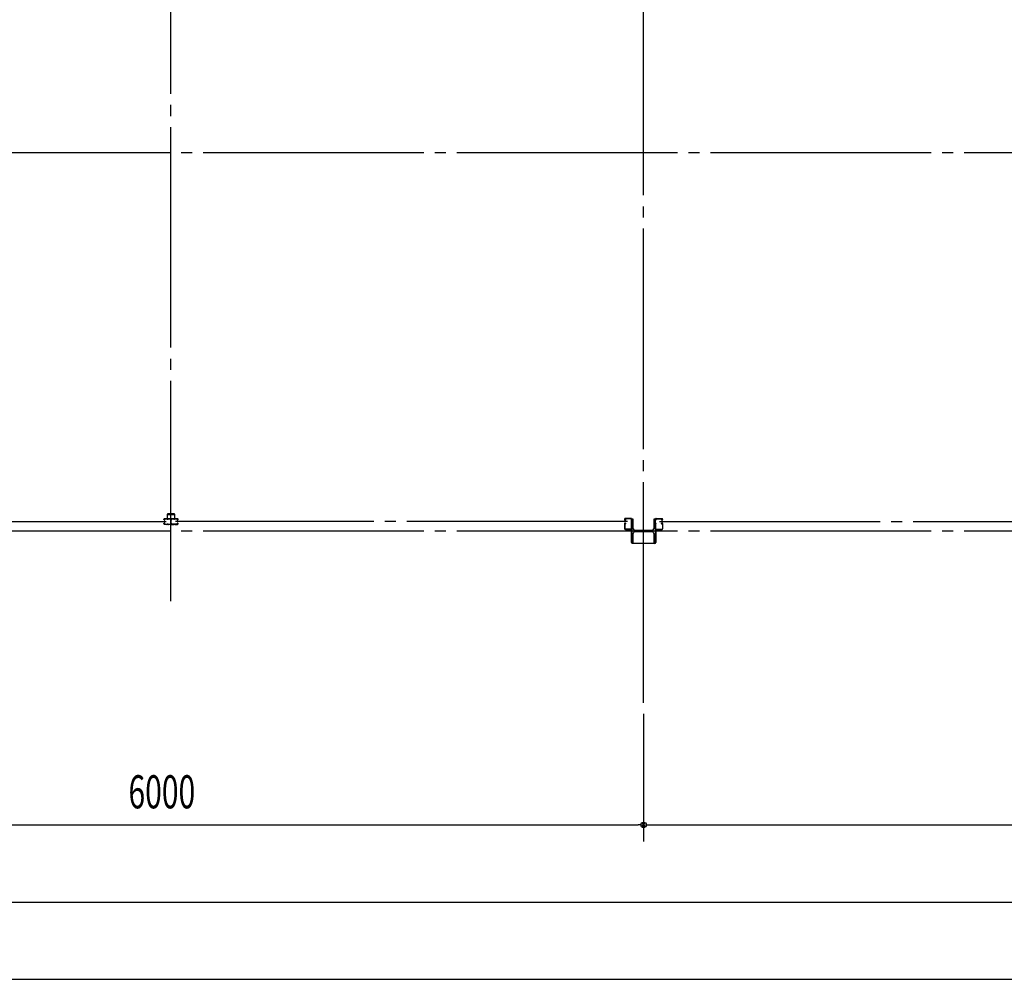
# Model space of a CAD drawing. Extents: x 2334 to 57690, y 901 to 40180.
# Drawn here: x 17282 to 23533, y 9681 to 15771 of the extents above; entities that cross this region are included whole.
import ezdxf

# ---------------------------------------------------------------- set-up
doc = ezdxf.new("R2010")
doc.units = 0
doc.header["$LTSCALE"] = 70
doc.header["$MEASUREMENT"] = 0
doc.linetypes.add('1PL-20', pattern=[23, 20, -1, 1, -1])
doc.layers.get('0').update_dxf_attribs({"linetype": 'CONTINUOUS'})
for name, color, linetype in [('CENTER', 6, '1PL-20'), ('COVER', 3, 'CONTINUOUS'), ('RAIL', 3, 'CONTINUOUS'), ('SUNPOU', 4, 'CONTINUOUS'), ('シャッタ-レ-ル', 3, 'CONTINUOUS')]:
    doc.layers.add(name, color=color, linetype=linetype)
doc.styles.add('00', font='romans.shx', dxfattribs={"width": 0.666667, "bigfont": 'bigfont.shx'})

msp = doc.modelspace()

# ---------------------------------------------------------------- linework, layer by layer
for p, q in [((21167.5, 12600.4), (21167.5, 12450.4)), ((21177.5, 12600.4), (21167.5, 12600.4)), ((21177.5, 12539.9), (21177.5, 12600.4)), ((21307.5, 12600.4), (21307.5, 12539.9)), ((21317.5, 12600.4), (21307.5, 12600.4)), ((21317.5, 12450.4), (21317.5, 12600.4)), ((21177.5, 12450.4), (21177.5, 12510.9)), ((21296.5, 12528.9), (21188.5, 12528.9)), ((21188.5, 12521.9), (21296.5, 12521.9)), ((21307.5, 12510.9), (21307.5, 12450.4)), ((21167.5, 12450.4), (21177.5, 12450.4)), ((21307.5, 12450.4), (21317.5, 12450.4))]:
    msp.add_line(p, q)
for centre, start, end in [((21188.5, 12539.9), 180, 270), ((21188.5, 12510.9), 90, 180), ((21296.5, 12539.9), 270, 0), ((21296.5, 12510.9), 0, 90)]:
    msp.add_arc(centre, 11, start, end)
at = {"layer": 'CENTER'}
for p, q in [((18242.5, 12079.4), (18242.5, 21300.4)), ((21242.5, 11436), (21242.5, 21300.4)), ((27897.5, 14925.4), (2434.5, 14925.4)), ((15344.6, 12585.4), (18212.9, 12585.4)), ((21140.4, 12585.4), (18272.1, 12585.4)), ((21344.6, 12585.4), (24212.9, 12585.4)), ((27897.5, 12525.4), (2434.5, 12525.4))]:
    msp.add_line(p, q, dxfattribs=at)
at = {"layer": 'COVER'}
for p, q in [((21165.5, 12453), (21165.5, 12529.4)), ((21165.5, 12529.4), (21166.1, 12529.4)), ((21166.1, 12529.4), (21166.1, 12453)), ((21318.9, 12453), (21318.9, 12529.4)), ((21318.9, 12529.4), (21319.5, 12529.4)), ((21319.5, 12529.4), (21319.5, 12453)), ((21171.1, 12448), (21313.9, 12448)), ((21313.9, 12447.4), (21171.1, 12447.4))]:
    msp.add_line(p, q, dxfattribs=at)
for centre, radius, start, end in [((21171.1, 12453), 5.6, 180, 270), ((21171.1, 12453), 5, 180, 270), ((21313.9, 12453), 5, 270, 0), ((21313.9, 12453), 5.6, 270, 360)]:
    msp.add_arc(centre, radius, start, end, dxfattribs=at)
at = {"layer": 'RAIL'}
for p, q in [((18217.8, 12628.7), (18217.8, 12603.7)), ((18220.1, 12603.7), (18220.1, 12628.7)), ((18262.8, 12633.7), (18222.8, 12633.7)), ((18222.8, 12631.4), (18262.8, 12631.4)), ((18265.5, 12628.7), (18265.5, 12603.7)), ((18267.8, 12603.7), (18267.8, 12628.7)), ((18197.7, 12598.2), (18197.7, 12600.7)), ((18197.7, 12570.2), (18197.7, 12572.7)), ((18198.9, 12600.7), (18198.9, 12598.2)), ((18198.9, 12572.7), (18198.9, 12570.2)), ((18200.7, 12603.7), (18217.2, 12603.7)), ((18217.2, 12602.5), (18200.7, 12602.5)), ((18200.7, 12596.4), (18201.9, 12596.4)), ((18201.9, 12595.2), (18200.7, 12595.2)), ((18200.7, 12575.7), (18201.9, 12575.7)), ((18201.9, 12574.5), (18200.7, 12574.5)), ((18200.7, 12568.4), (18217.2, 12568.4)), ((18217.2, 12567.2), (18200.7, 12567.2)), ((18201.5, 12598.6), (18202.4, 12599.5)), ((18202.4, 12597.8), (18201.5, 12598.6)), ((18201.5, 12572.2), (18202.4, 12573.1)), ((18202.4, 12571.4), (18201.5, 12572.2)), ((18202.4, 12599.5), (18203.3, 12598.6)), ((18203.3, 12572.3), (18202.4, 12571.4)), ((18217.8, 12603.7), (18220.1, 12603.7)), ((18220.3, 12602.5), (18223, 12602.5)), ((18223, 12601.3), (18220.3, 12601.3)), ((18220.3, 12569.6), (18223, 12569.6)), ((18223, 12568.4), (18220.3, 12568.4)), ((18226.2, 12603.7), (18240.2, 12603.7)), ((18240.2, 12602.5), (18226.2, 12602.5)), ((18226.2, 12568.4), (18239.2, 12568.4)), ((18239.2, 12567.2), (18226.2, 12567.2)), ((18241.3, 12575.9), (18241.3, 12593.2)), ((18242.2, 12570.2), (18242.2, 12570.2)), ((18242.5, 12593.2), (18242.5, 12575.9)), ((18242.5, 12593.2), (18242.5, 12575.9)), ((18242.9, 12570.2), (18242.9, 12570.2)), ((18243.7, 12575.9), (18243.7, 12593.2)), ((18258.9, 12603.7), (18244.9, 12603.7)), ((18244.9, 12602.5), (18258.9, 12602.5)), ((18258.9, 12568.4), (18245.9, 12568.4)), ((18245.9, 12567.2), (18258.9, 12567.2)), ((18264.7, 12602.5), (18262, 12602.5)), ((18262, 12601.3), (18264.7, 12601.3)), ((18264.7, 12569.6), (18262, 12569.6)), ((18262, 12568.4), (18264.7, 12568.4)), ((18265.5, 12603.7), (18267.8, 12603.7)), ((18284.4, 12603.7), (18267.9, 12603.7)), ((18267.9, 12602.5), (18284.4, 12602.5)), ((18284.4, 12568.4), (18267.9, 12568.4)), ((18267.9, 12567.2), (18284.4, 12567.2)), ((18282.6, 12599.5), (18281.7, 12598.6)), ((18281.7, 12572.3), (18282.6, 12571.4)), ((18283.5, 12598.6), (18282.6, 12599.5)), ((18282.6, 12597.8), (18283.5, 12598.6)), ((18283.5, 12572.2), (18282.6, 12573.1)), ((18282.6, 12571.4), (18283.5, 12572.2)), ((18284.4, 12596.4), (18283.2, 12596.4)), ((18283.2, 12595.2), (18284.4, 12595.2)), ((18284.4, 12575.7), (18283.2, 12575.7)), ((18283.2, 12574.5), (18284.4, 12574.5)), ((18286.2, 12600.7), (18286.2, 12598.2)), ((18286.2, 12572.7), (18286.2, 12570.2)), ((18287.4, 12598.2), (18287.4, 12600.7)), ((18287.4, 12570.2), (18287.4, 12572.7))]:
    msp.add_line(p, q, dxfattribs=at)
for centre, radius, start, end in [((18222.8, 12628.7), 5, 90, 180), ((18222.8, 12628.7), 2.7, 90, 180), ((18262.8, 12628.7), 5, 0, 90), ((18262.8, 12628.7), 2.7, 0, 90), ((18200.7, 12600.7), 3, 90, 180), ((18200.7, 12598.2), 3, 180, 270), ((18200.7, 12572.7), 3, 90, 180), ((18200.7, 12570.2), 3, 180, 270), ((18200.7, 12600.7), 1.8, 90, 180), ((18200.7, 12598.2), 1.8, 180, 270), ((18200.7, 12572.7), 1.8, 90, 180), ((18200.7, 12570.2), 1.8, 180, 270), ((18201.9, 12597.2), 2, 270, 45), ((18201.9, 12597.2), 0.8, 270, 45), ((18201.9, 12573.7), 2, 315, 90), ((18201.9, 12573.7), 0.8, 315, 90), ((18217.2, 12600.7), 3, 48.59038, 90), ((18217.2, 12600.7), 1.8, 48.59038, 90), ((18217.2, 12570.2), 1.8, 270, 311.40962), ((18217.2, 12570.2), 3, 270, 311.40962), ((18220.3, 12604.3), 3, 228.59038, 270), ((18220.3, 12566.6), 3, 90, 131.40962), ((18220.3, 12604.3), 1.8, 228.59038, 270), ((18220.3, 12566.6), 1.8, 90, 131.40962), ((18223, 12604.3), 1.8, 270, 311.40962), ((18223, 12604.3), 3, 270, 311.40962), ((18223, 12566.6), 3, 48.59038, 90), ((18223, 12566.6), 1.8, 48.59038, 90), ((18226.2, 12600.7), 3, 90, 131.40962), ((18226.2, 12570.2), 3, 228.59038, 270), ((18226.2, 12600.7), 1.8, 90, 131.40962), ((18226.2, 12570.2), 1.8, 228.59038, 270), ((18239.2, 12570.2), 1.8, 270, 0), ((18239.2, 12570.2), 3, 270, 0), ((18240.2, 12600.7), 3, 326.44269, 90), ((18240.2, 12600.7), 1.8, 326.44269, 90), ((18245.2, 12597.4), 4.2, 146.44269, 205.84193), ((18245.2, 12570.2), 4.2, 146.44269, 180), ((18244.3, 12593.2), 3, 161.42665, 180), ((18244.3, 12575.9), 3, 180, 210.16484), ((18239.8, 12594.8), 1.8, 341.42665, 25.84193), ((18240.2, 12573.5), 1.8, 326.44269, 30.16484), ((18244.9, 12600.7), 3, 90, 213.55731), ((18244.9, 12573.5), 3, 149.83516, 213.55731), ((18245.2, 12597.4), 3, 146.44269, 205.84193), ((18245.2, 12570.2), 3, 146.44269, 180), ((18245.3, 12594.8), 3, 154.15807, 198.57335), ((18240.7, 12575.9), 1.8, 329.83516, 360), ((18239.9, 12597.4), 3, 334.15807, 33.55731), ((18240.7, 12593.2), 1.8, 0, 18.57335), ((18239.9, 12570.2), 3, 0, 33.55731), ((18239.8, 12594.8), 3, 341.42665, 25.84193), ((18244.3, 12593.2), 1.8, 161.42665, 180), ((18244.3, 12575.9), 1.8, 180, 210.16484), ((18240.2, 12573.5), 3, 326.44269, 30.16484), ((18245.9, 12570.2), 3, 180, 270), ((18244.9, 12600.7), 1.8, 90, 213.55731), ((18244.9, 12573.5), 1.8, 149.83516, 213.55731), ((18240.7, 12575.9), 3, 329.83516, 0), ((18239.9, 12597.4), 4.2, 334.15807, 33.55731), ((18239.9, 12570.2), 4.2, 0, 33.55731), ((18245.3, 12594.8), 1.8, 154.15807, 198.57335), ((18240.7, 12593.2), 3, 0, 18.57335), ((18245.9, 12570.2), 1.8, 180, 270), ((18258.9, 12600.7), 3, 48.59038, 90), ((18258.9, 12600.7), 1.8, 48.59038, 90), ((18258.9, 12570.2), 1.8, 270, 311.40962), ((18258.9, 12570.2), 3, 270, 311.40962), ((18262, 12604.3), 3, 228.59038, 270), ((18262, 12566.6), 3, 90, 131.40962), ((18262, 12604.3), 1.8, 228.59038, 270), ((18262, 12566.6), 1.8, 90, 131.40962), ((18264.7, 12604.3), 1.8, 270, 311.40962), ((18264.7, 12604.3), 3, 270, 311.40962), ((18264.7, 12566.6), 3, 48.59038, 90), ((18264.7, 12566.6), 1.8, 48.59038, 90), ((18267.9, 12600.7), 3, 90, 131.40962), ((18267.9, 12570.2), 3, 228.59038, 270), ((18267.9, 12600.7), 1.8, 90, 131.40962), ((18267.9, 12570.2), 1.8, 228.59038, 270), ((18283.2, 12597.2), 2, 135, 270), ((18283.2, 12573.7), 2, 90, 225), ((18283.2, 12597.2), 0.8, 135, 270), ((18283.2, 12573.7), 0.8, 90, 225), ((18284.4, 12600.7), 3, 0, 90), ((18284.4, 12600.7), 1.8, 0, 90), ((18284.4, 12598.2), 3, 270, 0), ((18284.4, 12598.2), 1.8, 270, 360), ((18284.4, 12572.7), 3, 0, 90), ((18284.4, 12572.7), 1.8, 0, 90), ((18284.4, 12570.2), 1.8, 270, 360), ((18284.4, 12570.2), 3, 270, 0)]:
    msp.add_arc(centre, radius, start, end, dxfattribs=at)
at = {"layer": 'SUNPOU'}
for p, q in [((21242.5, 11366), (21242.5, 10555.7)), ((21242.5, 11366), (21242.5, 10555.7)), ((15277.5, 10660.7), (21207.5, 10660.7)), ((21225, 10660.7), (21207.5, 10660.7)), ((21260, 10660.7), (21277.5, 10660.7)), ((21277.5, 10660.7), (27207.5, 10660.7)), ((3277.5, 10170.7), (27207.5, 10170.7)), ((3097.5, 9680.7), (27387.5, 9680.7))]:
    msp.add_line(p, q, dxfattribs=at)
msp.add_circle((21242.5, 10660.7), 17.5, dxfattribs=at)
msp.add_circle((21242.5, 10660.7), 17.5, dxfattribs=at)
for start, end in [(0, 180), (0, 180), (180, 0), (180, 0)]:
    msp.add_arc((21242.5, 10660.7), 8.75, start, end, dxfattribs=at)
at = {"layer": 'シャッタ-レ-ル'}
for p, q in [((21121.9, 12601.4), (21121.9, 12598.4)), ((21121.9, 12572.4), (21121.9, 12538.9)), ((21122.4, 12596.4), (21122.5, 12596.4)), ((21122.4, 12574.5), (21122.5, 12574.5)), ((21122.5, 12596.3), (21122.5, 12596.3)), ((21122.5, 12574.5), (21122.5, 12574.5)), ((21122.9, 12601.4), (21122.9, 12598.4)), ((21122.9, 12572.4), (21122.9, 12538.9)), ((21123.9, 12602.3), (21124.8, 12601)), ((21123.9, 12568.6), (21124.8, 12569.9)), ((21124.8, 12593.9), (21124.3, 12594)), ((21124.9, 12594.7), (21124.4, 12594.7)), ((21124.9, 12576.2), (21124.4, 12576.1)), ((21124.8, 12601), (21125.1, 12600.9)), ((21124.8, 12598.9), (21125.7, 12597.5)), ((21124.8, 12571.9), (21125.7, 12573.4)), ((21124.8, 12569.9), (21125.1, 12570)), ((21124.9, 12596.4), (21126.1, 12596.4)), ((21124.9, 12595.4), (21126.1, 12595.4)), ((21126.1, 12595.4), (21124.9, 12595.4)), ((21124.9, 12575.4), (21126.1, 12575.4)), ((21124.9, 12574.4), (21126.1, 12574.4)), ((21125, 12600.1), (21125.2, 12600.4)), ((21125, 12570.7), (21125.2, 12570.5)), ((21163.5, 12604.9), (21125.4, 12604.9)), ((21163.5, 12603.9), (21125.4, 12603.9)), ((21125.4, 12599.5), (21126.5, 12600.6)), ((21126.4, 12597.8), (21125.4, 12599.5)), ((21125.5, 12594.6), (21125.4, 12595.4)), ((21125.5, 12576.2), (21125.4, 12575.5)), ((21126.4, 12573), (21125.4, 12571.4)), ((21125.4, 12571.4), (21126.5, 12570.3)), ((21126.3, 12594.9), (21125.6, 12595.5)), ((21126.3, 12576), (21125.6, 12575.4)), ((21126.3, 12599.7), (21125.8, 12598.9)), ((21125.8, 12598.9), (21126.7, 12598.3)), ((21125.8, 12572), (21126.7, 12572.6)), ((21126.3, 12571.2), (21125.8, 12572)), ((21126.1, 12601.4), (21126.9, 12601.2)), ((21126.1, 12569.5), (21126.9, 12569.6)), ((21126.3, 12599.7), (21127.3, 12599.1)), ((21126.3, 12571.2), (21127.3, 12571.8)), ((21126.8, 12595.1), (21127.7, 12595.8)), ((21126.8, 12575.8), (21127.7, 12575.1)), ((21127.2, 12594.5), (21128.9, 12595.7)), ((21127.2, 12576.4), (21128.9, 12575.2)), ((21127.7, 12595.8), (21127.8, 12596.5)), ((21127.7, 12575.1), (21127.8, 12574.4)), ((21128, 12596.6), (21128.5, 12596.3)), ((21128, 12574.3), (21128.5, 12574.5)), ((21165.9, 12576.9), (21165.9, 12594)), ((21165.9, 12569), (21165.9, 12538.9)), ((21166.9, 12576.9), (21166.9, 12594)), ((21166.9, 12538.9), (21166.9, 12569)), ((21318.1, 12576.9), (21318.1, 12594)), ((21318.1, 12538.9), (21318.1, 12569)), ((21319.1, 12576.9), (21319.1, 12594)), ((21319.1, 12569), (21319.1, 12538.9)), ((21321.5, 12604.9), (21359.6, 12604.9)), ((21321.5, 12603.9), (21359.6, 12603.9)), ((21357.8, 12594.5), (21356.1, 12595.7)), ((21357.8, 12576.4), (21356.1, 12575.2)), ((21357.1, 12596.6), (21356.5, 12596.3)), ((21357.1, 12574.3), (21356.5, 12574.5)), ((21357.3, 12595.8), (21357.2, 12596.5)), ((21357.3, 12575.1), (21357.2, 12574.4)), ((21358.2, 12595.1), (21357.3, 12595.8)), ((21358.2, 12575.8), (21357.3, 12575.1)), ((21358.7, 12599.7), (21357.7, 12599.1)), ((21358.7, 12571.2), (21357.7, 12571.8)), ((21358.9, 12601.4), (21358.1, 12601.2)), ((21358.9, 12569.5), (21358.1, 12569.6)), ((21359.2, 12598.9), (21358.3, 12598.3)), ((21359.2, 12572), (21358.3, 12572.6)), ((21359.6, 12599.5), (21358.5, 12600.6)), ((21359.6, 12571.4), (21358.5, 12570.3)), ((21358.6, 12597.8), (21359.6, 12599.5)), ((21358.6, 12573), (21359.6, 12571.4)), ((21358.7, 12599.7), (21359.2, 12598.9)), ((21358.7, 12594.9), (21359.4, 12595.5)), ((21358.7, 12576), (21359.4, 12575.4)), ((21358.7, 12571.2), (21359.2, 12572)), ((21360.1, 12596.4), (21358.9, 12596.4)), ((21358.9, 12595.4), (21360.1, 12595.4)), ((21360.1, 12595.4), (21358.9, 12595.4)), ((21360.1, 12575.4), (21358.9, 12575.4)), ((21360.1, 12574.4), (21358.9, 12574.4)), ((21360.2, 12598.9), (21359.3, 12597.5)), ((21360.2, 12571.9), (21359.3, 12573.4)), ((21359.5, 12594.6), (21359.6, 12595.4)), ((21359.5, 12576.2), (21359.6, 12575.5)), ((21360, 12600.1), (21359.8, 12600.4)), ((21360, 12570.7), (21359.8, 12570.5)), ((21360.2, 12601), (21359.9, 12600.9)), ((21360.2, 12569.9), (21359.9, 12570)), ((21360.1, 12594.7), (21360.6, 12594.7)), ((21360.1, 12576.2), (21360.6, 12576.1)), ((21361.1, 12602.3), (21360.2, 12601)), ((21360.2, 12593.9), (21360.7, 12594)), ((21361.1, 12568.6), (21360.2, 12569.9)), ((21362.1, 12601.4), (21362.1, 12598.4)), ((21362.1, 12572.4), (21362.1, 12538.9)), ((21362.6, 12596.4), (21362.5, 12596.4)), ((21362.5, 12596.3), (21362.5, 12596.3)), ((21362.6, 12574.5), (21362.5, 12574.5)), ((21362.5, 12574.5), (21362.5, 12574.5)), ((21363.1, 12601.4), (21363.1, 12598.4)), ((21363.1, 12572.4), (21363.1, 12538.9)), ((21163.4, 12536.4), (21125.4, 12536.4)), ((21163.4, 12535.4), (21125.4, 12535.4)), ((21126.9, 12534.4), (21126.9, 12535.4)), ((21166.9, 12535.4), (21126.9, 12535.4)), ((21128.9, 12532.4), (21159.4, 12532.4)), ((21163.9, 12527.9), (21163.9, 12497.4)), ((21166.9, 12535.4), (21166.9, 12495.4)), ((21318.1, 12535.4), (21318.1, 12495.4)), ((21318.1, 12535.4), (21358.1, 12535.4)), ((21321.1, 12527.9), (21321.1, 12497.4)), ((21321.6, 12536.4), (21359.6, 12536.4)), ((21321.6, 12535.4), (21359.6, 12535.4)), ((21356.1, 12532.4), (21325.6, 12532.4)), ((21358.1, 12534.4), (21358.1, 12535.4)), ((21166.9, 12495.4), (21165.9, 12495.4)), ((21318.1, 12495.4), (21319.1, 12495.4))]:
    msp.add_line(p, q, dxfattribs=at)
for centre, radius, start, end in [((21125.4, 12601.4), 3.5, 89.99958, 180), ((21124.9, 12598.4), 3, 180, 269.99956), ((21124.9, 12572.4), 3, 89.99958, 180), ((21122.4, 12596.2), 0.2, 90.83987, 185.82859), ((21124.7, 12596.4), 2.5, 185.82851, 260.83998), ((21124.7, 12574.4), 2.5, 99.16001, 174.17148), ((21122.4, 12574.7), 0.2, 174.17139, 269.16011), ((21124.8, 12597.2), 2.5, 199.20913, 202.53873), ((21124.8, 12597.2), 2.5, 202.53873, 260.83998), ((21124.8, 12573.7), 2.5, 99.16001, 157.46125), ((21124.8, 12573.7), 2.5, 157.46125, 160.79086), ((21125.4, 12601.4), 2.5, 89.99958, 180), ((21124.9, 12598.4), 2, 180, 269.99956), ((21124.9, 12572.4), 2, 89.99958, 180), ((21124.1, 12602.4), 0.213, 36.88278, 215.85888), ((21124.1, 12568.5), 0.213, 144.1411, 323.1172), ((21126.6, 12604.3), 3, 216.88276, 260.83993), ((21126.6, 12566.6), 3, 99.16006, 143.11723), ((21125.7, 12599.4), 1, 135.84002, 210.83966), ((21125.7, 12571.4), 1, 149.16033, 224.15997), ((21125.3, 12597.1), 3.3, 260.83997, 305.83997), ((21125.3, 12597.1), 2.5, 260.83997, 274.46207), ((21125.3, 12573.7), 2.5, 85.53792, 99.16001), ((21125, 12600.6), 0.3, 315.84002, 80.84), ((21125, 12570.2), 0.3, 279.15999, 44.15997), ((21125.5, 12595.4), 0.1, 49.21099, 185.87671), ((21125.5, 12575.4), 0.1, 174.12328, 310.789), ((21126.1, 12597.6), 0.4, 206.11547, 30.7863), ((21126.1, 12573.2), 0.4, 329.21368, 153.88452), ((21126.1, 12597.4), 2, 269.99956, 54.80888), ((21126.1, 12597.4), 1, 269.99956, 54.71003), ((21126.1, 12573.4), 2, 305.16579, 89.64296), ((21126.1, 12573.4), 1, 305.32731, 89.58269), ((21125.3, 12597.1), 2.5, 294.33429, 305.83999), ((21125.3, 12573.7), 2.5, 54.15999, 65.66569), ((21124, 12596.5), 4.7, 20.83991, 58.84), ((21124, 12574.3), 4.7, 301.15999, 339.16008), ((21124, 12596.5), 5.5, 20.83994, 58.84), ((21124, 12574.3), 5.5, 301.15999, 339.16005), ((21127.9, 12596.5), 0.1, 66.8035, 170.84001), ((21127.9, 12574.4), 0.1, 189.15998, 293.19649), ((21125.9, 12597.2), 2.7, 340.3913, 20.83999), ((21125.9, 12573.6), 2.7, 339.15999, 19.60869), ((21128.5, 12596.3), 0.8, 305.83999, 340.39127), ((21128.5, 12574.5), 0.8, 19.60872, 54.15999), ((21125.9, 12597.2), 3.5, 340.3913, 20.83999), ((21125.9, 12573.6), 3.5, 339.15999, 19.60869), ((21166.3, 12597.9), 3.2, 118.9048, 250.5289), ((21166.3, 12572.9), 3.2, 109.47151, 251.01713), ((21163.5, 12601.4), 3.5, 16.90893, 89.96951), ((21163.5, 12601.4), 2.5, 16.90893, 89.964), ((21166.3, 12597.9), 2.2, 118.9048, 250.52876), ((21166.3, 12572.9), 2.2, 109.47123, 250.52833), ((21165.7, 12599), 2, 105.86219, 118.9048), ((21164.9, 12601.9), 1, 285.86217, 16.90893), ((21165.7, 12599), 1, 105.86219, 118.9048), ((21164.9, 12594), 1, 359.99989, 70.52893), ((21164.9, 12576.9), 1, 289.47149, 359.99989), ((21164.9, 12569), 1, 359.93195, 71.01715), ((21164.9, 12601.9), 2, 285.86217, 16.90893), ((21164.9, 12594), 2, 0, 70.52878), ((21164.9, 12576.9), 2, 289.4712, 0), ((21164.9, 12569), 2, 359.9999, 70.52835), ((21320.1, 12601.9), 2, 163.09107, 254.13783), ((21320.1, 12594), 2, 109.47122, 180), ((21320.1, 12576.9), 2, 180, 250.5288), ((21320.1, 12569), 2, 109.47165, 180.0001), ((21321.5, 12601.4), 3.5, 90.03049, 163.09107), ((21321.5, 12601.4), 2.5, 90.036, 163.09107), ((21320.1, 12601.9), 1, 163.09107, 254.13783), ((21320.1, 12594), 1, 109.47107, 180.00011), ((21320.1, 12576.9), 1, 180.00011, 250.52851), ((21320.1, 12569), 1, 108.98285, 180.06805), ((21318.7, 12597.9), 2.2, 289.47124, 61.0952), ((21318.7, 12572.9), 2.2, 289.47167, 70.52877), ((21319.3, 12599), 1, 61.0952, 74.13781), ((21318.7, 12572.9), 3.2, 288.98287, 70.52849), ((21319.3, 12599), 2, 61.0952, 74.13781), ((21318.7, 12597.9), 3.2, 289.4711, 61.0952), ((21359.1, 12597.2), 3.5, 159.16001, 199.6087), ((21359.1, 12573.6), 3.5, 160.39131, 200.84001), ((21361, 12596.5), 5.5, 121.16, 159.16006), ((21356.5, 12596.3), 0.8, 199.60873, 234.16001), ((21356.5, 12574.5), 0.8, 125.84001, 160.39128), ((21361, 12574.3), 5.5, 200.83995, 238.84001), ((21359.1, 12597.2), 2.7, 159.16001, 199.6087), ((21359.1, 12573.6), 2.7, 160.39131, 200.84001), ((21361, 12596.5), 4.7, 121.16, 159.16009), ((21361, 12574.3), 4.7, 200.83992, 238.84001), ((21358.9, 12597.4), 2, 125.19112, 270.00044), ((21358.9, 12573.4), 2, 90.35704, 234.83421), ((21357.1, 12596.5), 0.1, 9.15999, 113.1965), ((21357.1, 12574.4), 0.1, 246.80351, 350.84002), ((21359.7, 12597.1), 3.3, 234.16003, 279.16003), ((21358.9, 12597.4), 1, 125.28997, 270.00044), ((21358.9, 12573.4), 1, 90.41731, 234.67269), ((21359.7, 12597.1), 2.5, 234.16001, 245.66571), ((21359.7, 12573.7), 2.5, 114.33431, 125.84001), ((21358.9, 12597.6), 0.4, 149.2137, 333.88453), ((21358.9, 12573.2), 0.4, 26.11548, 210.78632), ((21358.4, 12604.3), 3, 279.16007, 323.11724), ((21358.4, 12566.6), 3, 36.88277, 80.83994), ((21359.5, 12595.4), 0.1, 354.12329, 130.78901), ((21359.5, 12575.4), 0.1, 229.211, 5.87672), ((21359.7, 12597.1), 2.5, 265.53793, 279.16003), ((21359.7, 12573.7), 2.5, 80.83999, 94.46208), ((21359.6, 12601.4), 3.5, 0, 90.00042), ((21359.6, 12601.4), 2.5, 0, 90.00042), ((21360, 12600.6), 0.3, 99.16, 224.15998), ((21360, 12570.2), 0.3, 135.84003, 260.84001), ((21359.3, 12599.4), 1, 329.16034, 44.15998), ((21359.3, 12571.4), 1, 315.84003, 30.83967), ((21360.1, 12598.4), 3, 270.00044, 0), ((21360.1, 12598.4), 2, 270.00044, 0), ((21360.1, 12572.4), 3, 0, 90.00042), ((21360.1, 12572.4), 2, 0, 90.00042), ((21360.2, 12597.2), 2.5, 279.16002, 337.46127), ((21360.2, 12573.7), 2.5, 22.53875, 80.83999), ((21360.3, 12596.4), 2.5, 279.16002, 354.17149), ((21360.3, 12574.4), 2.5, 5.82852, 80.83999), ((21361, 12602.4), 0.213, 324.14112, 143.11722), ((21361, 12568.5), 0.213, 216.8828, 35.8589), ((21360.2, 12597.2), 2.5, 337.46127, 340.79087), ((21360.2, 12573.7), 2.5, 19.20914, 22.53875), ((21362.6, 12596.2), 0.2, 354.17141, 89.16013), ((21362.6, 12574.7), 0.2, 270.83989, 5.82861), ((21125.4, 12538.9), 3.5, 180, 269.99956), ((21125.4, 12538.9), 2.5, 180, 269.99956), ((21128.9, 12534.4), 2, 180, 269.99999), ((21159.4, 12527.9), 4.5, 0, 90), ((21163.4, 12538.9), 2.5, 269.99956, 359.93195), ((21163.4, 12538.9), 3.5, 269.99956, 359.9999), ((21321.6, 12538.9), 3.5, 180.0001, 270.00044), ((21321.6, 12538.9), 2.5, 180.06805, 270.00044), ((21325.6, 12527.9), 4.5, 90, 180), ((21356.1, 12534.4), 2, 270.00001, 0), ((21359.6, 12538.9), 3.5, 270.00044, 0), ((21359.6, 12538.9), 2.5, 270.00044, 0), ((21165.9, 12497.4), 2, 180, 269.99999), ((21319.1, 12497.4), 2, 270.00001, 0)]:
    msp.add_arc(centre, radius, start, end, dxfattribs=at)

# ---------------------------------------------------------------- texts
at = {"layer": 'SUNPOU', "style": '00', "width": 0.666667}
msp.add_text('6000', height=210, dxfattribs=at).set_placement((17972.5, 10765.7))

doc.saveas('drawing.dxf')
